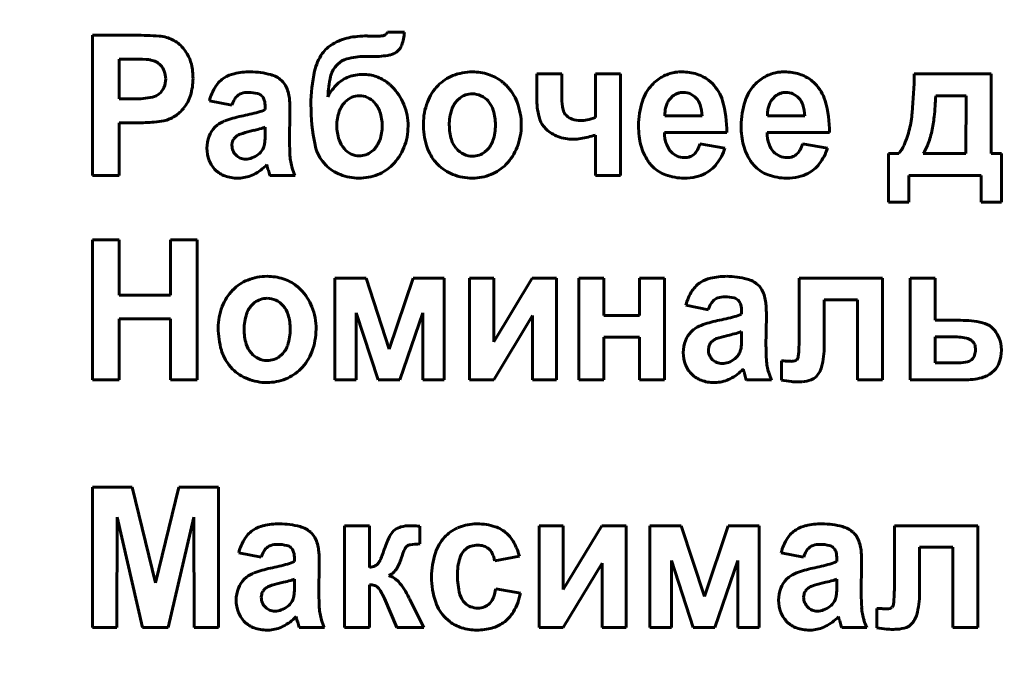
# Model space of a CAD drawing. Units: millimetres. Extents: x -1497 to 6276, y -2373 to 3693.
# Drawn here: x 5554 to 5578, y 3418 to 3433 of the extents above; entities that cross this region are included whole.
import ezdxf

# ---------------------------------------------------------------- set-up
doc = ezdxf.new("R2010")
doc.units = ezdxf.units.MM
doc.linetypes.add('K5LT_BASIC', pattern=[0])

msp = doc.modelspace()

# ---------------------------------------------------------------- linework, layer by layer
at = {"color": 150, "linetype": 'K5LT_BASIC', "lineweight": 60, "true_color": 0x0080ff}
for p, q in [((5555.968, 3433.091), (5555.968, 3429.696)), ((5556.995, 3433.091), (5555.968, 3433.091)), ((5562.927, 3433.073), (5562.619, 3433.073)), ((5563.098, 3433.162), (5563.067, 3433.119)), ((5563.509, 3433.162), (5563.098, 3433.162)), ((5563.321, 3432.684), (5563.345, 3432.704)), ((5556.611, 3432.515), (5556.611, 3431.549)), ((5556.919, 3432.515), (5556.611, 3432.515)), ((5561.847, 3432.337), (5561.899, 3432.394)), ((5562.553, 3432.577), (5562.631, 3432.577)), ((5562.631, 3432.577), (5562.69, 3432.575)), ((5562.69, 3432.575), (5562.749, 3432.575)), ((5566.71, 3432.16), (5566.71, 3431.57)), ((5567.317, 3432.16), (5566.71, 3432.16)), ((5567.317, 3431.569), (5567.317, 3432.16)), ((5568.737, 3432.16), (5568.13, 3432.16)), ((5568.13, 3432.16), (5568.13, 3431.105)), ((5568.737, 3429.696), (5568.737, 3432.16)), ((5577.7, 3432.16), (5575.842, 3432.16)), ((5577.7, 3430.228), (5577.7, 3432.16)), ((5570.958, 3431.92), (5570.863, 3432.004)), ((5573.439, 3431.92), (5573.345, 3432.004)), ((5556.611, 3431.549), (5556.96, 3431.549)), ((5558.794, 3431.505), (5559.339, 3431.398)), ((5560.056, 3431.629), (5560.075, 3431.608)), ((5564.849, 3431.569), (5564.796, 3431.522)), ((5570.005, 3431.623), (5569.936, 3431.556)), ((5572.487, 3431.623), (5572.417, 3431.556)), ((5577.095, 3431.629), (5576.36, 3431.629)), ((5577.092, 3430.228), (5577.095, 3431.629)), ((5560.143, 3431.357), (5560.143, 3431.292)), ((5560.733, 3430.503), (5560.741, 3431.26)), ((5567.429, 3431.147), (5567.401, 3431.177)), ((5556.611, 3430.973), (5557.028, 3430.973)), ((5556.611, 3429.696), (5556.611, 3430.973)), ((5569.809, 3431.141), (5570.709, 3431.141)), ((5572.291, 3431.141), (5573.191, 3431.141)), ((5558.983, 3430.918), (5558.924, 3430.865)), ((5559.878, 3430.791), (5559.78, 3430.768)), ((5560.143, 3430.738), (5560.143, 3430.866)), ((5566.881, 3430.882), (5566.939, 3430.818)), ((5569.798, 3430.742), (5571.308, 3430.742)), ((5572.28, 3430.742), (5573.789, 3430.742)), ((5559.348, 3430.501), (5559.339, 3430.428)), ((5568.13, 3430.676), (5568.13, 3429.696)), ((5571.263, 3430.361), (5570.656, 3430.468)), ((5573.745, 3430.361), (5573.137, 3430.468)), ((5562.717, 3430.276), (5562.767, 3430.321)), ((5565.459, 3430.27), (5565.511, 3430.316)), ((5575.467, 3430.228), (5575.217, 3430.228)), ((5575.217, 3430.228), (5575.217, 3429.049)), ((5576.056, 3430.228), (5577.092, 3430.228)), ((5577.95, 3430.228), (5577.7, 3430.228)), ((5577.95, 3429.049), (5577.95, 3430.228)), ((5561.527, 3430.044), (5561.615, 3429.944)), ((5564.23, 3430.06), (5564.316, 3429.962)), ((5560.181, 3429.962), (5560.181, 3429.961)), ((5560.181, 3429.961), (5560.182, 3429.959)), ((5560.182, 3429.959), (5560.183, 3429.954)), ((5560.183, 3429.954), (5560.185, 3429.948)), ((5560.185, 3429.948), (5560.187, 3429.94)), ((5560.187, 3429.94), (5560.19, 3429.93)), ((5560.19, 3429.93), (5560.194, 3429.916)), ((5560.194, 3429.916), (5560.199, 3429.898)), ((5560.199, 3429.898), (5560.202, 3429.887)), ((5555.968, 3429.696), (5556.611, 3429.696)), ((5559.482, 3429.634), (5559.542, 3429.636)), ((5560.259, 3429.696), (5560.866, 3429.696)), ((5568.13, 3429.696), (5568.737, 3429.696)), ((5575.708, 3429.696), (5577.458, 3429.696)), ((5575.708, 3429.049), (5575.708, 3429.696)), ((5577.458, 3429.696), (5577.458, 3429.049)), ((5575.217, 3429.049), (5575.708, 3429.049)), ((5577.458, 3429.049), (5577.95, 3429.049)), ((5555.968, 3428.145), (5555.968, 3424.751)), ((5556.611, 3428.145), (5555.968, 3428.145)), ((5556.611, 3426.807), (5556.611, 3428.145)), ((5557.852, 3428.145), (5557.852, 3426.807)), ((5558.495, 3428.145), (5557.852, 3428.145)), ((5558.495, 3424.751), (5558.495, 3428.145)), ((5562.584, 3427.215), (5561.827, 3427.215)), ((5561.827, 3427.215), (5561.827, 3424.751)), ((5563.144, 3425.498), (5562.584, 3427.215)), ((5563.719, 3427.215), (5563.144, 3425.498)), ((5564.47, 3427.215), (5563.719, 3427.215)), ((5564.47, 3424.751), (5564.47, 3427.215)), ((5565.669, 3427.215), (5565.088, 3427.215)), ((5565.088, 3427.215), (5565.088, 3424.751)), ((5565.669, 3425.672), (5565.669, 3427.215)), ((5566.598, 3427.215), (5565.669, 3425.672)), ((5567.187, 3427.215), (5566.598, 3427.215)), ((5567.187, 3424.751), (5567.187, 3427.215)), ((5568.337, 3427.215), (5567.729, 3427.215)), ((5567.729, 3427.215), (5567.729, 3424.751)), ((5568.337, 3426.311), (5568.337, 3427.215)), ((5569.801, 3427.215), (5569.194, 3427.215)), ((5569.194, 3427.215), (5569.194, 3426.311)), ((5569.801, 3424.751), (5569.801, 3427.215)), ((5575.076, 3427.215), (5573.058, 3427.215)), ((5573.058, 3427.215), (5573.058, 3425.778)), ((5575.076, 3424.751), (5575.076, 3427.215)), ((5576.35, 3427.215), (5575.742, 3427.215)), ((5575.742, 3427.215), (5575.742, 3424.751)), ((5576.35, 3426.195), (5576.35, 3427.215)), ((5557.852, 3426.807), (5556.611, 3426.807)), ((5571.579, 3426.683), (5571.598, 3426.663)), ((5573.665, 3426.692), (5574.469, 3426.692)), ((5573.665, 3425.58), (5573.665, 3426.692)), ((5574.469, 3426.692), (5574.469, 3424.751)), ((5559.885, 3426.623), (5559.833, 3426.576)), ((5570.317, 3426.559), (5570.862, 3426.452)), ((5571.666, 3426.411), (5571.666, 3426.346)), ((5556.611, 3424.751), (5556.611, 3426.231)), ((5556.611, 3426.231), (5557.852, 3426.231)), ((5557.852, 3426.231), (5557.852, 3424.751)), ((5562.345, 3426.372), (5562.873, 3424.751)), ((5562.345, 3424.751), (5562.345, 3426.372)), ((5563.399, 3424.751), (5563.952, 3426.372)), ((5563.952, 3426.372), (5563.952, 3424.751)), ((5565.669, 3424.751), (5566.607, 3426.308)), ((5566.607, 3426.308), (5566.607, 3424.751)), ((5569.194, 3426.311), (5568.337, 3426.311)), ((5572.255, 3425.557), (5572.264, 3426.314)), ((5576.956, 3426.195), (5576.35, 3426.195)), ((5570.506, 3425.972), (5570.446, 3425.919)), ((5568.337, 3425.788), (5569.194, 3425.788)), ((5568.337, 3424.751), (5568.337, 3425.788)), ((5569.194, 3425.788), (5569.194, 3424.751)), ((5571.401, 3425.845), (5571.303, 3425.822)), ((5571.666, 3425.792), (5571.666, 3425.921)), ((5576.742, 3425.796), (5576.35, 3425.796)), ((5576.35, 3425.796), (5576.35, 3425.167)), ((5577.254, 3425.686), (5577.232, 3425.706)), ((5570.871, 3425.556), (5570.862, 3425.482)), ((5577.948, 3425.469), (5577.943, 3425.565)), ((5560.496, 3425.324), (5560.548, 3425.37)), ((5573.009, 3425.251), (5572.998, 3425.239)), ((5577.226, 3425.237), (5577.242, 3425.251)), ((5559.266, 3425.114), (5559.352, 3425.016)), ((5571.703, 3425.016), (5571.704, 3425.016)), ((5571.704, 3425.016), (5571.704, 3425.013)), ((5571.704, 3425.013), (5571.706, 3425.008)), ((5571.706, 3425.008), (5571.708, 3425.002)), ((5571.708, 3425.002), (5571.71, 3424.994)), ((5571.71, 3424.994), (5571.713, 3424.984)), ((5571.713, 3424.984), (5571.717, 3424.97)), ((5572.63, 3425.214), (5572.629, 3425.214)), ((5572.629, 3425.214), (5572.629, 3424.747)), ((5572.633, 3425.214), (5572.63, 3425.214)), ((5572.636, 3425.214), (5572.633, 3425.214)), ((5572.64, 3425.214), (5572.636, 3425.214)), ((5572.645, 3425.214), (5572.64, 3425.214)), ((5572.651, 3425.213), (5572.645, 3425.214)), ((5572.66, 3425.213), (5572.651, 3425.213)), ((5572.671, 3425.213), (5572.66, 3425.213)), ((5572.685, 3425.212), (5572.671, 3425.213)), ((5572.702, 3425.211), (5572.685, 3425.212)), ((5572.722, 3425.21), (5572.702, 3425.211)), ((5572.731, 3425.209), (5572.722, 3425.21)), ((5576.35, 3425.167), (5576.912, 3425.167)), ((5577.719, 3424.929), (5577.776, 3424.98)), ((5555.968, 3424.751), (5556.611, 3424.751)), ((5557.852, 3424.751), (5558.495, 3424.751)), ((5561.827, 3424.751), (5562.345, 3424.751)), ((5562.873, 3424.751), (5563.399, 3424.751)), ((5563.952, 3424.751), (5564.47, 3424.751)), ((5565.088, 3424.751), (5565.669, 3424.751)), ((5566.607, 3424.751), (5567.187, 3424.751)), ((5567.729, 3424.751), (5568.337, 3424.751)), ((5569.194, 3424.751), (5569.801, 3424.751)), ((5571.717, 3424.97), (5571.722, 3424.952)), ((5571.722, 3424.952), (5571.724, 3424.941)), ((5571.782, 3424.751), (5572.389, 3424.751)), ((5574.469, 3424.751), (5575.076, 3424.751)), ((5575.742, 3424.751), (5577.04, 3424.751)), ((5571.004, 3424.688), (5571.065, 3424.69)), ((5556.926, 3422.156), (5555.968, 3422.156)), ((5555.968, 3422.156), (5555.968, 3418.762)), ((5557.49, 3419.841), (5556.926, 3422.156)), ((5558.054, 3422.156), (5557.49, 3419.841)), ((5559.013, 3422.156), (5558.054, 3422.156)), ((5559.013, 3418.762), (5559.013, 3422.156)), ((5556.557, 3418.762), (5556.562, 3421.434)), ((5556.562, 3421.434), (5557.177, 3418.762)), ((5557.795, 3418.762), (5558.419, 3421.434)), ((5558.419, 3421.434), (5558.424, 3418.762)), ((5562.664, 3421.226), (5562.057, 3421.226)), ((5562.057, 3421.226), (5562.057, 3418.762)), ((5562.664, 3420.215), (5562.664, 3421.226)), ((5563.881, 3420.783), (5563.879, 3421.214)), ((5565.274, 3421.27), (5565.2, 3421.268)), ((5566.772, 3421.226), (5566.772, 3418.762)), ((5567.353, 3421.226), (5566.772, 3421.226)), ((5568.282, 3421.226), (5567.353, 3419.683)), ((5567.353, 3419.683), (5567.353, 3421.226)), ((5568.871, 3421.226), (5568.282, 3421.226)), ((5568.871, 3418.762), (5568.871, 3421.226)), ((5569.449, 3421.226), (5569.449, 3418.762)), ((5570.207, 3421.226), (5569.449, 3421.226)), ((5570.767, 3419.509), (5570.207, 3421.226)), ((5571.342, 3421.226), (5570.767, 3419.509)), ((5572.093, 3421.226), (5571.342, 3421.226)), ((5572.093, 3418.762), (5572.093, 3421.226)), ((5575.362, 3421.226), (5575.362, 3419.789)), ((5577.381, 3421.226), (5575.362, 3421.226)), ((5577.381, 3418.762), (5577.381, 3421.226)), ((5560.765, 3420.694), (5560.784, 3420.674)), ((5573.883, 3420.694), (5573.903, 3420.674)), ((5575.97, 3419.591), (5575.97, 3420.703)), ((5575.97, 3420.703), (5576.774, 3420.703)), ((5576.774, 3420.703), (5576.774, 3418.762)), ((5559.504, 3420.57), (5560.048, 3420.463)), ((5564.959, 3420.628), (5565.002, 3420.666)), ((5565.693, 3420.375), (5566.291, 3420.49)), ((5572.622, 3420.57), (5573.166, 3420.463)), ((5560.852, 3420.423), (5560.852, 3420.357)), ((5561.442, 3419.568), (5561.451, 3420.325)), ((5562.878, 3420.315), (5562.867, 3420.303)), ((5567.353, 3418.762), (5568.291, 3420.319)), ((5568.291, 3420.319), (5568.291, 3418.762)), ((5569.967, 3420.384), (5570.496, 3418.762)), ((5569.967, 3418.762), (5569.967, 3420.384)), ((5571.022, 3418.762), (5571.575, 3420.384)), ((5571.575, 3420.384), (5571.575, 3418.762)), ((5573.97, 3420.423), (5573.97, 3420.357)), ((5574.56, 3419.568), (5574.569, 3420.325)), ((5559.693, 3419.983), (5559.633, 3419.93)), ((5563.131, 3420.018), (5563.195, 3420.051)), ((5572.811, 3419.983), (5572.751, 3419.93)), ((5560.587, 3419.856), (5560.489, 3419.833)), ((5560.852, 3419.803), (5560.852, 3419.932)), ((5562.664, 3418.762), (5562.664, 3419.799)), ((5573.705, 3419.856), (5573.608, 3419.833)), ((5573.97, 3419.803), (5573.97, 3419.932)), ((5560.058, 3419.567), (5560.048, 3419.493)), ((5566.318, 3419.595), (5565.72, 3419.701)), ((5573.176, 3419.567), (5573.166, 3419.493)), ((5563.025, 3419.465), (5563.325, 3418.762)), ((5563.627, 3419.464), (5563.615, 3419.487)), ((5563.639, 3419.439), (5563.627, 3419.464)), ((5563.977, 3418.762), (5563.639, 3419.439)), ((5565.595, 3419.369), (5565.569, 3419.339)), ((5575.313, 3419.262), (5575.303, 3419.251)), ((5560.89, 3419.028), (5560.89, 3419.027)), ((5560.89, 3419.027), (5560.891, 3419.024)), ((5560.891, 3419.024), (5560.892, 3419.019)), ((5574.008, 3419.028), (5574.008, 3419.027)), ((5574.008, 3419.027), (5574.009, 3419.024)), ((5574.009, 3419.024), (5574.01, 3419.019)), ((5574.935, 3419.225), (5574.934, 3419.225)), ((5574.934, 3419.225), (5574.934, 3418.758)), ((5574.937, 3419.225), (5574.935, 3419.225)), ((5574.94, 3419.225), (5574.937, 3419.225)), ((5574.944, 3419.225), (5574.94, 3419.225)), ((5574.949, 3419.225), (5574.944, 3419.225)), ((5574.956, 3419.225), (5574.949, 3419.225)), ((5574.964, 3419.224), (5574.956, 3419.225)), ((5574.975, 3419.224), (5574.964, 3419.224)), ((5574.989, 3419.223), (5574.975, 3419.224)), ((5575.007, 3419.222), (5574.989, 3419.223)), ((5575.026, 3419.221), (5575.007, 3419.222)), ((5575.035, 3419.221), (5575.026, 3419.221)), ((5560.892, 3419.019), (5560.894, 3419.013)), ((5560.894, 3419.013), (5560.896, 3419.006)), ((5560.896, 3419.006), (5560.899, 3418.995)), ((5560.899, 3418.995), (5560.903, 3418.981)), ((5560.903, 3418.981), (5560.908, 3418.963)), ((5560.908, 3418.963), (5560.911, 3418.952)), ((5564.511, 3418.988), (5564.608, 3418.904)), ((5574.01, 3419.019), (5574.012, 3419.013)), ((5574.012, 3419.013), (5574.014, 3419.006)), ((5574.014, 3419.006), (5574.017, 3418.995)), ((5574.017, 3418.995), (5574.021, 3418.981)), ((5574.021, 3418.981), (5574.026, 3418.963)), ((5574.026, 3418.963), (5574.029, 3418.952)), ((5555.968, 3418.762), (5556.557, 3418.762)), ((5557.177, 3418.762), (5557.795, 3418.762)), ((5558.424, 3418.762), (5559.013, 3418.762)), ((5560.191, 3418.7), (5560.251, 3418.702)), ((5560.968, 3418.762), (5561.576, 3418.762)), ((5562.057, 3418.762), (5562.664, 3418.762)), ((5563.325, 3418.762), (5563.977, 3418.762)), ((5566.772, 3418.762), (5567.353, 3418.762)), ((5568.291, 3418.762), (5568.871, 3418.762)), ((5569.449, 3418.762), (5569.967, 3418.762)), ((5570.496, 3418.762), (5571.022, 3418.762)), ((5571.575, 3418.762), (5572.093, 3418.762)), ((5573.309, 3418.7), (5573.369, 3418.702)), ((5574.086, 3418.762), (5574.694, 3418.762)), ((5576.774, 3418.762), (5577.381, 3418.762))]:
    msp.add_line(p, q, dxfattribs=at)
for centre, radius, start, end in [((5095.646, 2376.425), 1135, 26.588339, 87.173308), ((5556.995, 3424.41), 8.681, 86.1606, 90), ((5562.619, 3430.389), 2.685, 90, 95.344), ((5562.927, 3433.352), 0.279, 270, 288.1123), ((5562.969, 3433.222), 0.142, 288.1123, 313.559), ((5562.367, 3433.239), 1.145, 340.3446, 356.1332), ((5557.519, 3432.214), 0.86, 73.9385, 86.1606), ((5557.545, 3432.286), 0.783, 51.3248, 74.3306), ((5557.453, 3432.171), 0.93, 30.2455, 51.3248), ((5562.191, 3432.178), 0.815, 120.9693, 144.9272), ((5562.428, 3431.783), 1.276, 101.8698, 120.9693), ((5562.536, 3431.269), 1.801, 95.344, 101.8698), ((5563.09, 3432.981), 0.377, 312.6622, 340.3446), ((5557.466, 3432.178), 0.916, 13.2585, 30.2455), ((5562.487, 3431.97), 1.176, 144.9272, 167.4252), ((5562.749, 3434.751), 2.176, 270, 280.7909), ((5563.078, 3433.022), 0.416, 280.7909, 305.6169), ((5556.919, 3425.715), 6.8, 87.0997, 90), ((5557.224, 3431.734), 0.774, 78.4929, 87.0997), ((5557.292, 3432.047), 0.453, 61.5726, 78.9898), ((5557.302, 3432.066), 0.432, 43.731, 61.5726), ((5557.316, 3432.08), 0.412, 20.3454, 43.731), ((5556.898, 3432.045), 1.499, 0, 13.2585), ((5562.253, 3432.024), 0.512, 105.6677, 133.7574), ((5562.553, 3430.954), 1.623, 90, 105.6677), ((5557.194, 3432.034), 0.542, 0, 20.3454), ((5559.555, 3431.434), 0.746, 102.7579, 122.4868), ((5559.782, 3430.432), 1.773, 90, 102.7579), ((5559.782, 3430.321), 1.883, 74.7853, 90), ((5560.105, 3431.508), 0.654, 48.8184, 74.7853), ((5564.98, 3431.414), 3.731, 167.4252, 180), ((5562.336, 3431.938), 0.631, 140.7487, 165.7246), ((5562.471, 3431.246), 0.893, 99.2741, 109.9216), ((5562.517, 3430.966), 1.177, 90, 99.2741), ((5562.517, 3431.175), 0.968, 71.1264, 90), ((5565.152, 3430.939), 1.266, 90, 111.7341), ((5565.152, 3430.928), 1.277, 72.1447, 90), ((5565.226, 3431.159), 1.034, 52.2829, 72.1447), ((5570.193, 3431.291), 0.911, 99.6453, 119.0604), ((5570.21, 3431.187), 1.018, 94.6776, 99.6453), ((5570.221, 3431.057), 1.148, 90, 94.6776), ((5570.221, 3430.992), 1.213, 72.629, 90), ((5570.315, 3431.292), 0.898, 52.4159, 72.629), ((5572.674, 3431.291), 0.911, 99.6453, 119.0604), ((5572.692, 3431.187), 1.018, 94.6776, 99.6453), ((5572.703, 3431.057), 1.148, 90, 94.6776), ((5572.703, 3430.992), 1.213, 72.629, 90), ((5572.797, 3431.292), 0.898, 52.4159, 72.629), ((5561.845, 3432.442), 14, 354.9811, 358.847), ((5557.208, 3432.034), 0.528, 336.8625, 0), ((5557.021, 3432.045), 1.376, 342.6345, 0), ((5559.517, 3431.493), 0.675, 122.4868, 147.1713), ((5560.232, 3431.654), 0.46, 22.558, 48.8184), ((5563.732, 3431.583), 2.071, 165.7246, 179.4372), ((5562.656, 3431.109), 1.111, 133.6221, 153.6154), ((5562.437, 3431.339), 0.794, 109.9216, 133.6221), ((5562.526, 3431.202), 0.939, 51.966, 71.1264), ((5562.448, 3431.103), 1.065, 48.3722, 51.966), ((5562.377, 3431.023), 1.172, 44.9466, 48.3722), ((5565.068, 3431.148), 1.04, 111.7341, 135.7388), ((5565.179, 3431.098), 1.112, 48.5465, 52.2829), ((5565.13, 3431.043), 1.185, 44.9281, 48.5465), ((5570.282, 3431.167), 1.067, 137.4926, 161.8889), ((5570.241, 3431.205), 1.01, 119.0604, 137.4926), ((5570.262, 3431.228), 0.982, 16.5417, 44.8867), ((5572.764, 3431.167), 1.067, 137.4926, 161.8889), ((5572.722, 3431.205), 1.01, 119.0604, 137.4926), ((5572.744, 3431.228), 0.982, 16.5417, 44.8867), ((5557.349, 3431.945), 0.357, 281.4182, 310.7927), ((5557.309, 3431.991), 0.418, 310.7927, 336.8625), ((5559.97, 3431.201), 1.215, 147.1713, 165.5145), ((5559.65, 3431.426), 0.27, 106.8008, 131.1901), ((5559.735, 3431.144), 0.565, 90, 106.8008), ((5559.735, 3430.772), 0.936, 76.1181, 90), ((5559.906, 3431.467), 0.221, 47.3034, 76.1181), ((5559.716, 3431.439), 1.019, 4.9955, 22.558), ((5562.268, 3430.914), 1.326, 22.2396, 44.9466), ((5565.167, 3431.052), 1.179, 135.7388, 159.0304), ((5565.146, 3431.189), 0.483, 108.7651, 128.0518), ((5565.155, 3431.163), 0.51, 90, 108.7651), ((5565.155, 3431.185), 0.488, 64.8824, 90), ((5565.128, 3431.041), 1.188, 21.1203, 44.9281), ((5570.245, 3431.317), 0.389, 108.3888, 127.9981), ((5570.261, 3431.266), 0.442, 90, 108.3888), ((5570.261, 3431.307), 0.401, 65.7176, 90), ((5570.246, 3431.274), 0.437, 42.4769, 65.7176), ((5572.726, 3431.317), 0.389, 108.3888, 127.9981), ((5572.743, 3431.266), 0.442, 90, 108.3888), ((5572.743, 3431.307), 0.401, 65.7176, 90), ((5572.728, 3431.274), 0.437, 42.4769, 65.7176), ((5556.96, 3433.87), 2.321, 270, 281.4182), ((5557.44, 3431.914), 0.937, 321.5489, 342.6345), ((5560.087, 3431.158), 0.785, 150.1555, 162.1593), ((5559.68, 3431.391), 0.316, 131.1901, 150.1555), ((5559.889, 3431.456), 0.241, 15.0771, 39.3463), ((5559.524, 3431.357), 0.619, 0, 15.0771), ((5558.343, 3431.319), 2.398, 2.1887, 4.9955), ((5556.799, 3431.26), 3.943, 0, 2.1887), ((5566.167, 3431.414), 4.917, 180, 191.4632), ((5562.52, 3431.044), 0.621, 134.9984, 160.4285), ((5562.443, 3431.121), 0.512, 113.1301, 134.9984), ((5562.422, 3431.17), 0.458, 90, 113.1301), ((5562.422, 3431.162), 0.467, 65.8513, 90), ((5562.402, 3431.116), 0.517, 42.9052, 65.8513), ((5562.31, 3431.032), 0.641, 18.8056, 42.9052), ((5562.217, 3430.893), 1.382, 0, 22.2396), ((5565.421, 3430.954), 1.451, 159.0304, 180), ((5565.209, 3431.112), 0.582, 135.1251, 161.5792), ((5565.133, 3431.138), 0.54, 41.0259, 64.8824), ((5565.095, 3431.105), 0.59, 16.8087, 41.0259), ((5564.832, 3430.926), 1.505, 0, 21.1203), ((5568.598, 3431.57), 1.888, 180, 193.9623), ((5568.648, 3431.569), 1.331, 180, 192.0876), ((5571.095, 3430.901), 1.922, 161.8889, 180), ((5570.367, 3431.215), 0.552, 151.9394, 163.0434), ((5570.293, 3431.255), 0.467, 139.8686, 151.9394), ((5570.241, 3431.269), 0.445, 18.1306, 42.4769), ((5569.784, 3431.12), 0.925, 1.3229, 18.1306), ((5568.777, 3430.786), 2.531, 358.999, 16.5417), ((5573.577, 3430.901), 1.922, 161.8889, 180), ((5572.849, 3431.215), 0.552, 151.9394, 163.0434), ((5572.775, 3431.255), 0.467, 139.8686, 151.9394), ((5572.723, 3431.269), 0.445, 18.1306, 42.4769), ((5572.266, 3431.12), 0.925, 1.3229, 18.1306), ((5571.259, 3430.786), 2.531, 358.999, 16.5417), ((5569.353, 3431.88), 7.011, 353.7601, 357.9421), ((5557.47, 3431.89), 0.899, 302.6486, 321.5489), ((5558.274, 3437.46), 6.457, 281.484, 285.287), ((5559.684, 3432.299), 1.107, 285.287, 294.48), ((5562.916, 3430.903), 1.042, 160.4285, 180), ((5561.926, 3430.901), 1.047, 0, 18.8056), ((5565.785, 3430.92), 1.19, 161.5792, 180), ((5564.497, 3430.924), 1.215, 0, 16.8087), ((5567.606, 3431.345), 0.265, 192.0876, 219.3908), ((5570.753, 3431.149), 0.944, 172.5972, 180.4882), ((5570.456, 3431.188), 0.645, 163.0434, 172.5972), ((5573.235, 3431.149), 0.944, 172.5972, 180.4882), ((5572.938, 3431.188), 0.645, 163.0434, 172.5972), ((5573.211, 3431.444), 2.59, 345.9856, 354.9811), ((5557.028, 3436.871), 5.898, 270, 274.2046), ((5557.335, 3432.694), 1.71, 274.2046, 282.0181), ((5557.497, 3431.847), 0.848, 283.1889, 302.6486), ((5559.397, 3430.388), 0.672, 110.4185, 127.9882), ((5560.111, 3428.472), 2.717, 101.7054, 110.4185), ((5565.889, 3430.954), 1.919, 180, 196.1566), ((5567.35, 3431.259), 0.602, 193.9623, 218.8174), ((5567.703, 3431.433), 0.396, 226.2588, 250.324), ((5567.768, 3431.615), 0.589, 250.324, 270), ((5567.768, 3431.767), 0.741, 270, 282.3398), ((5567.643, 3432.338), 1.326, 282.3398, 291.5566), ((5572.928, 3431.49), 3.415, 347.7663, 353.7601), ((5559.372, 3430.425), 0.628, 135.507, 159.1819), ((5559.642, 3430.397), 0.318, 109.128, 125.8338), ((5560.315, 3428.458), 2.371, 103.0273, 109.128), ((5558.714, 3435.535), 4.885, 283.7844, 285.8889), ((5559.666, 3432.19), 1.407, 285.8889, 289.8108), ((5556.273, 3430.738), 3.87, 358.2844, 0), ((5562.973, 3430.903), 1.098, 180, 198.0243), ((5561.941, 3430.901), 1.033, 340.4121, 0), ((5562.208, 3430.893), 1.39, 338.0838, 0), ((5565.832, 3430.92), 1.236, 180, 196.6329), ((5564.493, 3430.924), 1.219, 341.7615, 0), ((5564.82, 3430.926), 1.517, 338.9306, 0), ((5567.512, 3431.417), 0.828, 226.2795, 249.4989), ((5571.304, 3430.901), 2.131, 180, 186.8429), ((5570.755, 3430.763), 0.957, 181.2422, 198.822), ((5573.786, 3430.901), 2.131, 180, 186.8429), ((5573.237, 3430.763), 0.957, 181.2422, 198.822), ((5573.373, 3431.404), 2.424, 336.4042, 345.9856), ((5574.072, 3431.242), 2.245, 338.7299, 347.7663), ((5559.541, 3430.36), 0.809, 159.1819, 180), ((5559.592, 3430.437), 0.252, 145.0451, 165.2562), ((5559.659, 3430.391), 0.333, 127.4847, 145.0451), ((5559.804, 3430.513), 0.328, 344.2341, 351.704), ((5559.03, 3430.625), 1.11, 351.704, 355.7606), ((5558.354, 3430.676), 1.788, 355.7606, 358.2844), ((5566.186, 3430.503), 5.453, 180, 183.3905), ((5562.516, 3430.754), 0.617, 198.0243, 222.145), ((5562.315, 3430.767), 0.635, 315.3605, 340.4121), ((5565.209, 3430.734), 0.587, 196.6329, 220.8762), ((5565.102, 3430.724), 0.578, 315.1509, 341.7615), ((5567.593, 3431.633), 1.059, 249.4989, 270), ((5567.593, 3431.553), 0.979, 270, 280.7314), ((5567.052, 3434.407), 3.884, 280.7314, 286.1138), ((5570.739, 3430.833), 1.562, 186.8429, 194.8372), ((5570.33, 3430.618), 0.508, 198.822, 223.037), ((5569.917, 3430.669), 0.766, 332.5651, 344.7642), ((5573.221, 3430.833), 1.562, 186.8429, 194.8372), ((5572.812, 3430.618), 0.508, 198.822, 223.037), ((5572.399, 3430.669), 0.766, 332.5651, 344.7642), ((5559.542, 3430.36), 0.81, 180, 201.7605), ((5559.679, 3430.428), 0.34, 180, 202.4673), ((5559.681, 3430.429), 0.342, 202.4673, 224.8525), ((5559.702, 3430.553), 0.44, 308.8513, 326.3512), ((5559.744, 3430.524), 0.389, 326.3512, 344.9721), ((5562.282, 3430.626), 0.953, 191.4632, 217.6843), ((5562.443, 3430.688), 0.519, 222.145, 245.2448), ((5562.415, 3430.628), 0.453, 245.2448, 270), ((5562.432, 3430.639), 0.462, 288.5693, 308.1608), ((5562.33, 3430.844), 1.259, 315.0411, 338.0838), ((5565.083, 3430.721), 1.079, 196.1566, 217.7545), ((5565.18, 3430.708), 0.547, 220.8762, 244.7388), ((5565.164, 3430.646), 0.479, 288.744, 308.0638), ((5565.106, 3430.816), 1.21, 315.3042, 338.9306), ((5570.555, 3430.785), 1.372, 194.8372, 203.9106), ((5570.365, 3430.7), 1.164, 203.9106, 213.7645), ((5570.285, 3430.576), 0.447, 223.037, 246.3541), ((5570.312, 3430.447), 0.311, 290.9388, 314.6918), ((5570.279, 3430.481), 0.358, 314.6918, 332.5651), ((5570.073, 3430.748), 1.252, 322.0824, 341.989), ((5573.037, 3430.785), 1.372, 194.8372, 203.9106), ((5572.847, 3430.7), 1.164, 203.9106, 213.7645), ((5572.767, 3430.576), 0.447, 223.037, 246.3541), ((5572.794, 3430.447), 0.311, 290.9388, 314.6918), ((5572.76, 3430.481), 0.358, 314.6918, 332.5651), ((5572.554, 3430.748), 1.252, 322.0824, 341.989), ((5574.805, 3430.778), 0.861, 320.2937, 336.4042), ((5575.308, 3430.76), 0.918, 324.5812, 338.7299), ((5559.412, 3430.309), 0.671, 201.7605, 225.7041), ((5559.653, 3430.401), 0.302, 224.8525, 248.2507), ((5559.67, 3430.444), 0.349, 248.2507, 270), ((5559.67, 3430.529), 0.434, 270, 290.4706), ((5559.618, 3430.669), 0.583, 290.4706, 308.1078), ((5562.008, 3430.255), 1.268, 183.3905, 190.4249), ((5561.948, 3430.244), 1.207, 190.4249, 197.8018), ((5562.415, 3430.688), 0.513, 270, 288.5693), ((5565.155, 3430.655), 0.489, 244.7388, 270), ((5565.155, 3430.674), 0.508, 270, 288.744), ((5570.236, 3430.622), 1.013, 214.1743, 219.5546), ((5570.164, 3430.563), 0.92, 219.5546, 225.2011), ((5570.28, 3430.565), 0.435, 246.3541, 270), ((5570.28, 3430.529), 0.399, 270, 290.9388), ((5570.387, 3430.503), 0.853, 297.9138, 322.0824), ((5572.717, 3430.622), 1.013, 214.1743, 219.5546), ((5572.646, 3430.563), 0.92, 219.5546, 225.2011), ((5572.762, 3430.565), 0.435, 246.3541, 270), ((5572.762, 3430.529), 0.399, 270, 290.9388), ((5572.869, 3430.503), 0.853, 297.9138, 322.0824), ((5559.376, 3430.271), 0.618, 225.7041, 250.1304), ((5559.351, 3430.736), 1.135, 297.0479, 316.9941), ((5564.529, 3431.054), 4.482, 195.1027, 196.7727), ((5561.407, 3430.113), 1.221, 196.7727, 199.9726), ((5562.537, 3430.433), 1.826, 197.8018, 203.7985), ((5562.336, 3430.673), 1.025, 225.263, 248.6051), ((5562.484, 3430.691), 1.042, 291.4711, 315.0411), ((5565.076, 3430.729), 1.079, 225.2592, 248.6803), ((5565.191, 3430.733), 1.091, 292.1835, 315.3042), ((5570.119, 3430.518), 0.856, 225.2011, 250.01), ((5570.363, 3430.548), 0.904, 282.6664, 297.9138), ((5572.601, 3430.518), 0.856, 225.2011, 250.01), ((5572.845, 3430.548), 0.904, 282.6664, 297.9138), ((5559.482, 3430.564), 0.93, 250.1304, 270), ((5559.488, 3430.468), 0.833, 273.7265, 297.0479), ((5562.407, 3430.852), 1.217, 248.6051, 270), ((5562.407, 3430.886), 1.252, 270, 291.4711), ((5565.156, 3430.934), 1.3, 248.6803, 270), ((5565.156, 3430.819), 1.184, 270, 292.1835), ((5570.275, 3430.946), 1.312, 250.01, 270), ((5570.275, 3430.942), 1.308, 270, 282.6664), ((5572.756, 3430.946), 1.312, 250.01, 270), ((5572.756, 3430.942), 1.308, 270, 282.6664), ((5560.105, 3426.202), 1.04, 111.7341, 135.7388), ((5560.188, 3425.993), 1.266, 90, 111.7341), ((5560.188, 3425.982), 1.277, 72.1447, 90), ((5560.263, 3426.213), 1.034, 52.2829, 72.1447), ((5571.078, 3426.488), 0.746, 102.7579, 122.4868), ((5571.305, 3425.486), 1.773, 90, 102.7579), ((5571.305, 3425.376), 1.883, 74.7853, 90), ((5571.627, 3426.562), 0.654, 48.8184, 74.7853), ((5560.204, 3426.106), 1.179, 135.7388, 159.0304), ((5560.215, 3426.152), 1.112, 48.5465, 52.2829), ((5560.166, 3426.097), 1.185, 44.9281, 48.5465), ((5560.164, 3426.095), 1.188, 21.1203, 44.9281), ((5571.493, 3426.255), 1.215, 147.1713, 165.5145), ((5571.04, 3426.547), 0.675, 122.4868, 147.1713), ((5571.755, 3426.708), 0.46, 22.558, 48.8184), ((5571.239, 3426.493), 1.019, 4.9955, 22.558), ((5560.183, 3426.243), 0.483, 108.7651, 128.0518), ((5560.191, 3426.218), 0.51, 90, 108.7651), ((5560.191, 3426.239), 0.488, 64.8824, 90), ((5560.169, 3426.192), 0.54, 41.0259, 64.8824), ((5571.203, 3426.445), 0.316, 131.1901, 150.1555), ((5571.172, 3426.48), 0.27, 106.8008, 131.1901), ((5571.257, 3426.198), 0.565, 90, 106.8008), ((5571.257, 3425.826), 0.936, 76.1181, 90), ((5571.429, 3426.521), 0.221, 47.3034, 76.1181), ((5571.412, 3426.51), 0.241, 15.0771, 39.3463), ((5560.458, 3426.008), 1.451, 159.0304, 180), ((5560.245, 3426.166), 0.582, 135.1251, 161.5792), ((5560.132, 3426.159), 0.59, 16.8087, 41.0259), ((5559.869, 3425.981), 1.505, 0, 21.1203), ((5571.609, 3426.212), 0.785, 150.1555, 162.1593), ((5571.047, 3426.411), 0.619, 0, 15.0771), ((5569.865, 3426.373), 2.398, 2.1887, 4.9955), ((5568.322, 3426.314), 3.943, 0, 2.1887), ((5560.822, 3425.974), 1.19, 161.5792, 180), ((5559.533, 3425.978), 1.215, 0, 16.8087), ((5571.633, 3423.526), 2.717, 101.7054, 110.4185), ((5569.796, 3432.514), 6.457, 281.484, 285.287), ((5571.207, 3427.353), 1.107, 285.287, 294.48), ((5576.956, 3423.715), 2.48, 77.5352, 90), ((5560.926, 3426.008), 1.919, 180, 196.1566), ((5560.868, 3425.974), 1.236, 180, 196.6329), ((5559.529, 3425.978), 1.219, 341.7615, 0), ((5559.856, 3425.981), 1.517, 338.9306, 0), ((5570.92, 3425.442), 0.672, 110.4185, 127.9882), ((5577.384, 3425.655), 0.494, 49.3696, 77.5352), ((5577.274, 3425.526), 0.664, 27.0685, 49.3696), ((5571.064, 3425.414), 0.809, 159.1819, 180), ((5570.894, 3425.479), 0.628, 135.507, 159.1819), ((5571.181, 3425.445), 0.333, 127.4847, 145.0451), ((5571.165, 3425.451), 0.318, 109.128, 125.8338), ((5571.837, 3423.512), 2.371, 103.0273, 109.128), ((5570.237, 3430.589), 4.885, 283.7844, 285.8889), ((5571.189, 3427.244), 1.407, 285.8889, 289.8108), ((5567.796, 3425.792), 3.87, 358.2844, 0), ((5568.107, 3425.778), 4.951, 354.6741, 0), ((5576.742, 3423.812), 1.984, 79.4889, 90), ((5577.05, 3425.474), 0.294, 51.948, 79.4889), ((5577.189, 3425.482), 0.759, 6.2323, 27.0685), ((5560.119, 3425.775), 1.079, 196.1566, 217.7545), ((5560.246, 3425.788), 0.587, 196.6329, 220.8762), ((5560.138, 3425.778), 0.578, 315.1509, 341.7615), ((5571.202, 3425.482), 0.34, 180, 202.4673), ((5571.115, 3425.491), 0.252, 145.0451, 165.2562), ((5571.267, 3425.578), 0.389, 326.3512, 344.9721), ((5571.327, 3425.567), 0.328, 344.2341, 351.704), ((5570.553, 3425.68), 1.11, 351.704, 355.7606), ((5569.876, 3425.73), 1.788, 355.7606, 358.2844), ((5577.709, 3425.557), 5.453, 180, 183.3905), ((5571.657, 3425.58), 2.008, 345.0747, 0), ((5577.101, 3425.537), 0.213, 18.7987, 44.1419), ((5576.921, 3425.482), 0.402, 340.4875, 0), ((5576.938, 3425.482), 0.385, 0, 18.7987), ((5577.07, 3425.469), 0.878, 340.5964, 0), ((5560.216, 3425.762), 0.547, 220.8762, 244.7388), ((5560.191, 3425.71), 0.489, 244.7388, 270), ((5560.191, 3425.728), 0.508, 270, 288.744), ((5560.201, 3425.7), 0.479, 288.744, 308.0638), ((5560.143, 3425.87), 1.21, 315.3042, 338.9306), ((5571.064, 3425.414), 0.81, 180, 201.7605), ((5571.204, 3425.483), 0.342, 202.4673, 224.8525), ((5571.175, 3425.455), 0.302, 224.8525, 248.2507), ((5571.141, 3425.723), 0.583, 290.4706, 308.1078), ((5571.224, 3425.607), 0.44, 308.8513, 326.3512), ((5573.531, 3425.309), 1.268, 183.3905, 190.4249), ((5572.92, 3425.324), 0.115, 287.0913, 312.729), ((5572.911, 3425.33), 0.126, 320.8266, 354.6741), ((5577.081, 3425.415), 0.229, 282.5148, 309.0082), ((5577.041, 3425.439), 0.274, 316.8212, 340.4875), ((5560.112, 3425.783), 1.079, 225.2592, 248.6803), ((5560.227, 3425.787), 1.091, 292.1835, 315.3042), ((5570.935, 3425.363), 0.671, 201.7605, 225.7041), ((5571.193, 3425.498), 0.349, 248.2507, 270), ((5571.193, 3425.583), 0.434, 270, 290.4706), ((5570.873, 3425.79), 1.135, 297.0479, 316.9941), ((5573.471, 3425.298), 1.207, 190.4249, 197.8018), ((5573.002, 3428.942), 3.742, 265.8444, 267.307), ((5572.878, 3426.306), 1.104, 267.307, 270), ((5572.878, 3425.46), 0.257, 270, 287.0913), ((5573.085, 3425.199), 0.531, 315.8, 345.0747), ((5576.912, 3426.181), 1.014, 270, 282.5148), ((5577.389, 3425.357), 0.54, 315.7804, 340.5964), ((5560.192, 3425.988), 1.3, 248.6803, 270), ((5560.192, 3425.873), 1.184, 270, 292.1835), ((5570.899, 3425.325), 0.618, 225.7041, 250.1304), ((5571.004, 3425.618), 0.93, 250.1304, 270), ((5571.011, 3425.522), 0.833, 273.7265, 297.0479), ((5576.051, 3426.108), 4.482, 195.1027, 196.7727), ((5572.929, 3425.167), 1.221, 196.7727, 199.9726), ((5574.06, 3425.487), 1.826, 197.8018, 203.7985), ((5573.273, 3428.544), 3.852, 260.3821, 263.9877), ((5573.077, 3425.52), 0.812, 273.5046, 289.5322), ((5573.246, 3425.043), 0.306, 289.5322, 315.8), ((5577.04, 3426.451), 1.7, 270, 284.7396), ((5577.3, 3425.461), 0.677, 284.7396, 308.1955), ((5573.014, 3426.092), 1.386, 263.9877, 270), ((5573.014, 3426.812), 2.105, 270, 271.6285), ((5573.029, 3426.293), 1.586, 271.6285, 273.5046), ((5560.264, 3420.499), 0.746, 102.7579, 122.4868), ((5560.491, 3419.497), 1.773, 90, 102.7579), ((5560.491, 3419.387), 1.883, 74.7853, 90), ((5560.814, 3420.573), 0.654, 48.8184, 74.7853), ((5563.55, 3420.758), 0.456, 105.6273, 126.2884), ((5563.641, 3420.433), 0.793, 90, 105.6273), ((5563.641, 3419.819), 1.406, 87.204, 90), ((5563.289, 3412.613), 8.621, 86.0749, 87.204), ((5565.172, 3420.31), 0.941, 113.9614, 137.324), ((5565.258, 3420.118), 1.152, 92.8689, 113.9614), ((5565.274, 3419.888), 1.382, 71.8883, 90), ((5565.463, 3420.467), 0.773, 47.5985, 71.8883), ((5573.382, 3420.499), 0.746, 102.7579, 122.4868), ((5573.609, 3419.497), 1.773, 90, 102.7579), ((5573.609, 3419.387), 1.883, 74.7853, 90), ((5573.932, 3420.573), 0.654, 48.8184, 74.7853), ((5560.226, 3420.558), 0.675, 122.4868, 147.1713), ((5560.941, 3420.719), 0.46, 22.558, 48.8184), ((5564.861, 3420.074), 1.927, 151.1887, 162.15), ((5563.503, 3420.821), 0.377, 126.2606, 151.1887), ((5565.236, 3420.252), 1.027, 137.324, 161.9443), ((5565.402, 3420.4), 0.864, 29.2729, 47.5985), ((5573.344, 3420.558), 0.675, 122.4868, 147.1713), ((5574.059, 3420.719), 0.46, 22.558, 48.8184), ((5560.68, 3420.266), 1.215, 147.1713, 165.5145), ((5560.389, 3420.456), 0.316, 131.1901, 150.1555), ((5560.359, 3420.491), 0.27, 106.8008, 131.1901), ((5560.444, 3420.209), 0.565, 90, 106.8008), ((5560.444, 3419.838), 0.936, 76.1181, 90), ((5560.615, 3420.532), 0.221, 47.3034, 76.1181), ((5560.425, 3420.504), 1.019, 4.9955, 22.558), ((5563.679, 3420.6), 0.169, 127.2721, 154.4925), ((5563.675, 3420.598), 0.168, 99.0025, 125.9639), ((5563.881, 3419.301), 1.482, 90, 99.0025), ((5565.249, 3420.348), 0.403, 107.7964, 127.8561), ((5565.282, 3420.245), 0.511, 90, 107.7964), ((5565.282, 3420.266), 0.49, 72.4445, 90), ((5565.327, 3420.408), 0.342, 51.3793, 72.4445), ((5564.873, 3420.103), 1.47, 15.2524, 29.2729), ((5573.798, 3420.266), 1.215, 147.1713, 165.5145), ((5573.507, 3420.456), 0.316, 131.1901, 150.1555), ((5573.477, 3420.491), 0.27, 106.8008, 131.1901), ((5573.562, 3420.209), 0.565, 90, 106.8008), ((5573.562, 3419.838), 0.936, 76.1181, 90), ((5573.733, 3420.532), 0.221, 47.3034, 76.1181), ((5573.543, 3420.504), 1.019, 4.9955, 22.558), ((5560.796, 3420.223), 0.785, 150.1555, 162.1593), ((5560.598, 3420.521), 0.241, 15.0771, 39.3463), ((5560.233, 3420.423), 0.619, 0, 15.0771), ((5559.052, 3420.384), 2.398, 2.1887, 4.9955), ((5557.508, 3420.325), 3.943, 0, 2.1887), ((5560.031, 3421.64), 3.15, 336.8773, 341.9675), ((5565.112, 3419.916), 1.757, 154.4925, 162.8714), ((5566.062, 3419.983), 1.897, 161.9443, 180), ((5565.276, 3420.314), 0.446, 135.2911, 164.3006), ((5565.326, 3420.406), 0.344, 26.9707, 51.3793), ((5565.073, 3420.277), 0.627, 8.9573, 26.9707), ((5573.914, 3420.223), 0.785, 150.1555, 162.1593), ((5573.716, 3420.521), 0.241, 15.0771, 39.3463), ((5573.351, 3420.423), 0.619, 0, 15.0771), ((5572.17, 3420.384), 2.398, 2.1887, 4.9955), ((5570.626, 3420.325), 3.943, 0, 2.1887), ((5558.983, 3426.526), 6.457, 281.484, 285.287), ((5560.393, 3421.365), 1.107, 285.287, 294.48), ((5562.607, 3420.686), 0.474, 276.9417, 293.3023), ((5562.711, 3420.444), 0.21, 293.3023, 317.9583), ((5562.552, 3420.563), 0.409, 322.7181, 336.8773), ((5562.373, 3420.763), 1.11, 328.0577, 342.7352), ((5566.292, 3420.028), 1.501, 164.3006, 180), ((5572.101, 3426.526), 6.457, 281.484, 285.287), ((5573.511, 3421.365), 1.107, 285.287, 294.48), ((5560.106, 3419.453), 0.672, 110.4185, 127.9882), ((5560.82, 3417.537), 2.717, 101.7054, 110.4185), ((5562.985, 3419.526), 0.513, 42.4, 73.4783), ((5562.965, 3420.394), 0.412, 303.8654, 328.0577), ((5566.01, 3419.983), 1.845, 180, 199.1762), ((5566.562, 3420.028), 1.771, 180, 195.1656), ((5573.224, 3419.453), 0.672, 110.4185, 127.9882), ((5573.938, 3417.537), 2.717, 101.7054, 110.4185), ((5560.081, 3419.49), 0.628, 135.507, 159.1819), ((5560.351, 3419.463), 0.318, 109.128, 125.8338), ((5561.024, 3417.523), 2.371, 103.0273, 109.128), ((5559.423, 3424.601), 4.885, 283.7844, 285.8889), ((5560.375, 3421.255), 1.407, 285.8889, 289.8108), ((5556.982, 3419.803), 3.87, 358.2844, 0), ((5562.664, 3419.318), 0.481, 78.9278, 90), ((5562.708, 3419.543), 0.252, 63.6063, 78.9278), ((5562.735, 3419.596), 0.192, 34.0046, 63.6063), ((5562.305, 3418.905), 1.434, 23.9691, 42.4), ((5573.199, 3419.49), 0.628, 135.507, 159.1819), ((5573.469, 3419.463), 0.318, 109.128, 125.8338), ((5574.142, 3417.523), 2.371, 103.0273, 109.128), ((5572.541, 3424.601), 4.885, 283.7844, 285.8889), ((5573.493, 3421.255), 1.407, 285.8889, 289.8108), ((5570.1, 3419.803), 3.87, 358.2844, 0), ((5570.411, 3419.789), 4.951, 354.6741, 0), ((5560.25, 3419.425), 0.809, 159.1819, 180), ((5560.301, 3419.502), 0.252, 145.0451, 165.2562), ((5560.368, 3419.456), 0.333, 127.4847, 145.0451), ((5560.513, 3419.578), 0.328, 344.2341, 351.704), ((5559.739, 3419.691), 1.11, 351.704, 355.7606), ((5559.063, 3419.741), 1.788, 355.7606, 358.2844), ((5566.895, 3419.568), 5.453, 180, 183.3905), ((5561.664, 3418.874), 1.484, 23.4599, 34.0046), ((5565.303, 3419.687), 0.467, 195.1656, 224.9432), ((5564.552, 3419.903), 1.185, 339.4283, 350.1862), ((5564.839, 3419.903), 1.511, 329.806, 348.2184), ((5573.368, 3419.425), 0.809, 159.1819, 180), ((5573.419, 3419.502), 0.252, 145.0451, 165.2562), ((5573.486, 3419.456), 0.333, 127.4847, 145.0451), ((5573.632, 3419.578), 0.328, 344.2341, 351.704), ((5572.857, 3419.691), 1.11, 351.704, 355.7606), ((5572.181, 3419.741), 1.788, 355.7606, 358.2844), ((5580.013, 3419.568), 5.453, 180, 183.3905), ((5573.961, 3419.591), 2.008, 345.0747, 0), ((5560.251, 3419.425), 0.81, 180, 201.7605), ((5560.388, 3419.493), 0.34, 180, 202.4673), ((5560.39, 3419.494), 0.342, 202.4673, 224.8525), ((5560.327, 3419.734), 0.583, 290.4706, 308.1078), ((5560.411, 3419.618), 0.44, 308.8513, 326.3512), ((5560.453, 3419.59), 0.389, 326.3512, 344.9721), ((5565.236, 3419.713), 1.025, 199.1762, 224.9948), ((5565.265, 3419.649), 0.413, 224.9432, 248.2735), ((5565.288, 3419.707), 0.475, 248.2735, 270), ((5565.288, 3419.677), 0.446, 270, 291.0401), ((5565.323, 3419.586), 0.348, 291.0401, 314.8996), ((5565.248, 3419.642), 0.441, 321.7533, 339.4283), ((5573.369, 3419.425), 0.81, 180, 201.7605), ((5573.506, 3419.493), 0.34, 180, 202.4673), ((5573.509, 3419.494), 0.342, 202.4673, 224.8525), ((5573.445, 3419.734), 0.583, 290.4706, 308.1078), ((5573.529, 3419.618), 0.44, 308.8513, 326.3512), ((5573.571, 3419.59), 0.389, 326.3512, 344.9721), ((5575.215, 3419.341), 0.126, 320.8266, 354.6741), ((5560.122, 3419.374), 0.671, 201.7605, 225.7041), ((5560.362, 3419.466), 0.302, 224.8525, 248.2507), ((5560.379, 3419.509), 0.349, 248.2507, 270), ((5560.379, 3419.594), 0.434, 270, 290.4706), ((5560.06, 3419.802), 1.135, 297.0479, 316.9941), ((5562.717, 3419.32), 1.268, 183.3905, 190.4249), ((5562.657, 3419.309), 1.207, 190.4249, 197.8018), ((5565.408, 3419.572), 0.852, 305.2034, 329.806), ((5573.24, 3419.374), 0.671, 201.7605, 225.7041), ((5573.48, 3419.466), 0.302, 224.8525, 248.2507), ((5573.497, 3419.509), 0.349, 248.2507, 270), ((5573.497, 3419.594), 0.434, 270, 290.4706), ((5573.178, 3419.802), 1.135, 297.0479, 316.9941), ((5575.835, 3419.32), 1.268, 183.3905, 190.4249), ((5575.775, 3419.309), 1.207, 190.4249, 197.8018), ((5575.307, 3422.953), 3.742, 265.8444, 267.307), ((5575.183, 3420.318), 1.104, 267.307, 270), ((5575.183, 3419.471), 0.257, 270, 287.0913), ((5575.224, 3419.335), 0.115, 287.0913, 312.729), ((5575.389, 3419.211), 0.531, 315.8, 345.0747), ((5560.085, 3419.336), 0.618, 225.7041, 250.1304), ((5560.197, 3419.533), 0.833, 273.7265, 297.0479), ((5565.238, 3420.12), 4.482, 195.1027, 196.7727), ((5562.116, 3419.179), 1.221, 196.7727, 199.9726), ((5563.246, 3419.498), 1.826, 197.8018, 203.7985), ((5565.166, 3419.631), 0.917, 232.5053, 252.6632), ((5565.406, 3419.576), 0.856, 285.4312, 305.2034), ((5573.203, 3419.336), 0.618, 225.7041, 250.1304), ((5573.315, 3419.533), 0.833, 273.7265, 297.0479), ((5578.356, 3420.12), 4.482, 195.1027, 196.7727), ((5575.234, 3419.179), 1.221, 196.7727, 199.9726), ((5576.364, 3419.498), 1.826, 197.8018, 203.7985), ((5575.55, 3419.054), 0.306, 289.5322, 315.8), ((5560.191, 3419.629), 0.93, 250.1304, 270), ((5565.261, 3419.936), 1.236, 252.6632, 270), ((5565.261, 3420.1), 1.4, 270, 285.4312), ((5573.309, 3419.629), 0.93, 250.1304, 270), ((5575.577, 3422.556), 3.852, 260.3821, 263.9877), ((5575.319, 3420.103), 1.386, 263.9877, 270), ((5575.319, 3420.823), 2.105, 270, 271.6285), ((5575.334, 3420.304), 1.586, 271.6285, 273.5046), ((5575.381, 3419.531), 0.812, 273.5046, 289.5322)]:
    msp.add_arc(centre, radius, start, end, dxfattribs=at)

doc.saveas('drawing.dxf')
